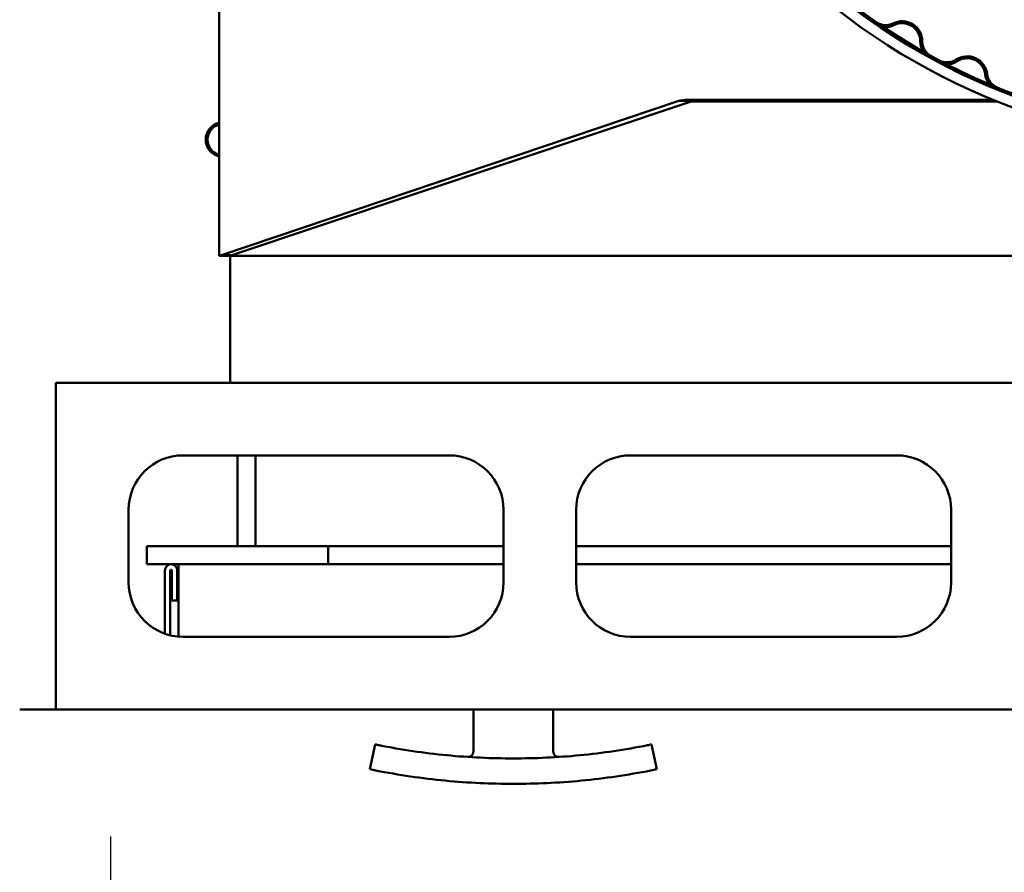
# Model space of a CAD drawing. Units: millimetres. Extents: x 305 to 10045, y 189 to 7186.
# Drawn here: x 1112 to 1383, y 5771 to 6006 of the extents above; entities that cross this region are included whole.
import ezdxf

# ---------------------------------------------------------------- set-up
doc = ezdxf.new("R2010")
doc.units = ezdxf.units.MM
doc.header["$LTSCALE"] = 35
doc.layers.add('Dimensions(ISO)', color=7, linetype='Continuous', lineweight=25)
doc.layers.add('Visible Edges(ISO)', color=7, linetype='Continuous', lineweight=50)
doc.styles.add('warmington~0', font='ARIALN.TTF')
doc.dimstyles.new('Architect', dxfattribs={"dimscale": 35, "dimtxt": 2, "dimasz": 2, "dimexe": 1.6, "dimexo": 1, "dimgap": 0.5, "dimtad": 1, "dimdec": 0, "dimrnd": 1e-08, "dimzin": 0, "dimdsep": 46, "dimtxsty": 'warmington~0', "dimblk": 'OBLIQUE', "dimcen": 0.09, "dimclrd": 8, "dimclre": 8, "dimclrt": 8, "dimadec": 0, "dimazin": 0, "dimtfac": 1.75, "dimtdec": 1, "dimtmove": 0, "dimatfit": 3, "dimfxl": 1, "dimtolj": 1, "dimtzin": 0, "dimlwd": 25, "dimlwe": 25, "dimarcsym": 0})

# ---------------------------------------------------------------- blocks, each defined once
blk = doc.blocks.new('_Oblique')
at = {"color": 0, "linetype": 'ByBlock', "lineweight": -2}
blk.add_line((-0.5, -0.5), (0.5, 0.5), dxfattribs=at)
blk = doc.blocks.new('*D15')
at = {"layer": 'Defpoints', "color": 0, "linetype": 'Continuous'}
for p in [(731.48, 6149.29), (1235.25, 6149.29), (922.2, 5816.29)]:
    blk.add_point(p, dxfattribs=at)
at = {"layer": 'Dimensions(ISO)', "color": 8, "linetype": 'Continuous', "lineweight": 25}
for p, q in [((1200.25, 6149.29), (675.48, 6149.29)), ((731.48, 5816.29), (731.48, 6149.29)), ((887.2, 5816.29), (675.48, 5816.29))]:
    blk.add_line(p, q, dxfattribs=at)
at = {"layer": 'Dimensions(ISO)', "color": 8, "linetype": 'Continuous', "lineweight": 25, "xscale": 70, "yscale": 70, "zscale": 70}
for p, rotation in [((731.48, 6149.29), 90), ((731.48, 5816.29), 270)]:
    blk.add_blockref('_Oblique', p, dxfattribs=dict(at, rotation=rotation))
at = {"layer": 'Dimensions(ISO)', "color": 8, "linetype": 'Continuous', "lineweight": 25, "insert": (642.5, 5919.4), "char_height": 70, "attachment_point": 1, "rotation": 90, "style": 'warmington~0'}
blk.add_mtext('\\A1;333', dxfattribs=at)
blk = doc.blocks.new('*D16')
at = {"layer": 'Defpoints', "color": 0, "linetype": 'Continuous'}
for p in [(500.82, 6416.29), (1122.2, 6416.29), (922.2, 5816.29)]:
    blk.add_point(p, dxfattribs=at)
at = {"layer": 'Dimensions(ISO)', "color": 8, "linetype": 'Continuous', "lineweight": 25}
for p, q in [((1087.2, 6416.29), (444.82, 6416.29)), ((500.82, 5816.29), (500.82, 6416.29)), ((887.2, 5816.29), (444.82, 5816.29))]:
    blk.add_line(p, q, dxfattribs=at)
at = {"layer": 'Dimensions(ISO)', "color": 8, "linetype": 'Continuous', "lineweight": 25, "xscale": 70, "yscale": 70, "zscale": 70}
for p, rotation in [((500.82, 6416.29), 90), ((500.82, 5816.29), 270)]:
    blk.add_blockref('_Oblique', p, dxfattribs=dict(at, rotation=rotation))
at = {"layer": 'Dimensions(ISO)', "color": 8, "linetype": 'Continuous', "lineweight": 25, "insert": (411.84, 6052.8), "char_height": 70, "attachment_point": 1, "rotation": 90, "style": 'warmington~0'}
blk.add_mtext('\\A1;600', dxfattribs=at)
blk = doc.blocks.new('*D17')
at = {"layer": 'Defpoints', "color": 0, "linetype": 'Continuous'}
for p in [(1137.2, 5816.29), (2297.2, 5816.29), (2297.2, 5565.67)]:
    blk.add_point(p, dxfattribs=at)
at = {"layer": 'Dimensions(ISO)', "color": 8, "linetype": 'Continuous', "lineweight": 25}
for p, q in [((1137.2, 5781.29), (1137.2, 5509.67)), ((2297.2, 5781.29), (2297.2, 5509.67)), ((1137.2, 5565.67), (2297.2, 5565.67)), ((2297.2, 5565.67), (3390.34, 5565.67))]:
    blk.add_line(p, q, dxfattribs=at)
at = {"layer": 'Dimensions(ISO)', "color": 8, "linetype": 'Continuous', "lineweight": 25, "xscale": 70, "yscale": 70, "zscale": 70, "rotation": 180}
blk.add_blockref('_Oblique', (1137.2, 5565.67), dxfattribs=at)
at = {"layer": 'Dimensions(ISO)', "color": 8, "linetype": 'Continuous', "lineweight": 25, "xscale": 70, "yscale": 70, "zscale": 70}
blk.add_blockref('_Oblique', (2297.2, 5565.67), dxfattribs=at)
at = {"layer": 'Dimensions(ISO)', "color": 8, "linetype": 'Continuous', "lineweight": 25, "insert": (3060.32, 5771.5), "char_height": 70, "attachment_point": 2, "style": 'warmington~0'}
blk.add_mtext('\\A1;\\fArial Narrow|b0|i0;\\H69.5541;1160\\P\\fArial Narrow|b0|i0;\\H69.5541;WINDOW WIDTH', dxfattribs=at)

msp = doc.modelspace()

# ---------------------------------------------------------------- linework, layer by layer
at = {"layer": 'Visible Edges(ISO)'}
for p, q in [((1167.2, 5941.29), (1167.2, 6314.29)), ((1167.8, 5941.43), (1293.83, 5983.96)), ((1293.83, 5983.96), (1295.76, 5983.96)), ((1295.76, 5983.96), (1296.5, 5983.96)), ((1298.74, 5984.29), (1296.3, 5984.29)), ((1297.2, 5984.24), (1297.2, 5983.81)), ((1298.74, 5984.29), (1380.43, 5984.29)), ((1297.2, 5983.81), (1170.37, 5941.38)), ((1297.2, 5983.81), (1381.61, 5983.81)), ((1167.2, 5941.29), (1167.29, 5941.29)), ((1170.24, 5941.29), (1167.29, 5941.29)), ((1167.8, 5941.43), (1169.73, 5941.43)), ((1169.73, 5941.43), (1170.3, 5941.43)), ((1170.2, 5941.32), (1170.2, 5941.38)), ((1170.2, 5941.32), (1170.2, 5941.29)), ((1170.2, 5941.29), (1170.2, 5937.39)), ((2274.16, 5941.29), (1170.24, 5941.29)), ((1170.37, 5941.38), (1170.37, 5941.46)), ((1170.2, 5906.29), (1170.2, 5937.39)), ((1122.2, 5906.29), (1122.2, 5816.29)), ((1512.2, 5906.29), (1122.2, 5906.29)), ((1157.2, 5886.29), (1230.5, 5886.29)), ((1172.2, 5861.29), (1172.2, 5886.29)), ((1177.2, 5861.29), (1177.2, 5886.29)), ((1177.2, 5869.79), (1177.2, 5886.29)), ((1280.5, 5886.29), (1353.8, 5886.29)), ((1142.2, 5851.29), (1142.2, 5871.29)), ((1245.5, 5871.29), (1245.5, 5851.29)), ((1265.5, 5851.29), (1265.5, 5871.29)), ((1368.8, 5871.29), (1368.8, 5851.29)), ((1147.2, 5861.29), (1147.2, 5856.29)), ((1197.2, 5861.29), (1147.2, 5861.29)), ((1197.2, 5861.29), (1197.2, 5856.29)), ((1197.2, 5861.29), (1197.2, 5856.29)), ((1245.5, 5861.29), (1197.2, 5861.29)), ((1368.8, 5861.29), (1265.5, 5861.29)), ((1147.2, 5856.29), (1197.2, 5856.29)), ((1152.2, 5837.14), (1152.2, 5854.59)), ((1153.7, 5854.59), (1153.7, 5836.7)), ((1154.1, 5846.29), (1154.1, 5854.59)), ((1155.6, 5854.59), (1155.6, 5846.29)), ((1155.97, 5854.59), (1155.97, 5856.29)), ((1155.97, 5836.34), (1155.97, 5854.59)), ((1197.2, 5856.29), (1245.5, 5856.29)), ((1265.5, 5856.29), (1368.8, 5856.29)), ((1155.6, 5846.29), (1154.1, 5846.29)), ((1230.5, 5836.29), (1157.2, 5836.29)), ((1353.8, 5836.29), (1280.5, 5836.29)), ((1122.2, 5816.29), (1112.2, 5816.29)), ((1112.2, 5816.29), (1122.2, 5816.29)), ((1122.2, 5816.29), (1512.2, 5816.29)), ((1237.2, 5816.29), (1237.2, 5804.7)), ((1259.2, 5816.29), (1259.2, 5804.7)), ((1210.11, 5806.64), (1208.7, 5799.79)), ((1287.7, 5799.79), (1286.3, 5806.64))]:
    msp.add_line(p, q, dxfattribs=at)
for radius in [178, 175, 174.45]:
    msp.add_circle((1447.2, 6149.29), radius, dxfattribs=at)
for centre, radius, start, end in [((1350.78, 6009.28), 4.45, 235.4442, 296.8932), ((1355.3, 6000.36), 5.55, 359.7495, 116.8932), ((1350.78, 6009.28), 5, 235.4442, 296.8932), ((1355.3, 6000.36), 5, 359.7495, 116.8932), ((1365.3, 6000.32), 5, 179.7495, 241.1984), ((1365.3, 6000.32), 4.45, 179.7495, 241.1984), ((1367.68, 5999.03), 5, 242.1109, 303.5599), ((1367.68, 5999.03), 4.45, 242.1109, 303.5599), ((1373.21, 5990.7), 5.55, 6.4161, 123.5599), ((1373.21, 5990.7), 5, 6.4161, 123.5599), ((1383.15, 5991.81), 5, 186.4161, 247.8651), ((1383.15, 5991.81), 4.45, 186.4161, 247.8651), ((1168.2, 5973.29), 4.76, 102.1208, 257.8792), ((1168.2, 5973.29), 4.26, 103.5683, 256.4317), ((1157.2, 5871.29), 15, 90, 180), ((1230.5, 5871.29), 15, 0, 90), ((1280.5, 5871.29), 15, 90, 180), ((1353.8, 5871.29), 15, 0, 90), ((1153.9, 5854.59), 1.7, 0, 180), ((1153.9, 5854.59), 0.2, 0, 180), ((1157.2, 5851.29), 15, 180, 270), ((1230.5, 5851.29), 15, 270, 0), ((1280.5, 5851.29), 15, 180, 270), ((1353.8, 5851.29), 15, 270, 0), ((1235.7, 5804.7), 1.5, 266.1984, 0), ((1260.7, 5804.7), 1.5, 180, 273.8016)]:
    msp.add_arc(centre, radius, start, end, dxfattribs=at)
for points in [[(1293.83, 5983.96), (1294.36, 5984.07), (1295.24, 5984.18), (1296.3, 5984.29)], [(1167.29, 5941.29), (1167.39, 5941.33), (1167.56, 5941.38), (1167.8, 5941.43)], [(1170.37, 5941.38), (1170.31, 5941.36), (1170.26, 5941.34), (1170.2, 5941.32)], [(1170.25, 5941.29), (1170.25, 5941.29), (1170.24, 5941.29), (1170.24, 5941.29)]]:
    msp.add_open_spline(points, degree=3, dxfattribs=at)
for points, knots in [([(1210.11, 5806.64), (1210.48, 5806.57), (1210.85, 5806.49), (1217.38, 5805.2), (1223.66, 5804.27), (1236.11, 5803.07), (1242.28, 5802.79), (1248.2, 5802.79)], [3.447893, 3.447893, 3.447893, 3.447893, 3.555697, 3.555697, 5.333545, 5.333545, 7.111393, 7.111393, 7.111393, 7.111393]), ([(1248.2, 5802.79), (1254.13, 5802.79), (1260.3, 5803.07), (1272.75, 5804.27), (1279.03, 5805.2), (1285.56, 5806.49), (1285.93, 5806.57), (1286.3, 5806.64)], [7.111393, 7.111393, 7.111393, 7.111393, 8.889242, 8.889242, 10.66709, 10.66709, 10.774894, 10.774894, 10.774894, 10.774894]), ([(1248.2, 5795.79), (1242.13, 5795.79), (1235.8, 5796.07), (1223.05, 5797.29), (1216.62, 5798.23), (1209.78, 5799.57), (1209.24, 5799.68), (1208.7, 5799.79)], [7.289043, 7.289043, 7.289043, 7.289043, 9.111304, 9.111304, 10.933565, 10.933565, 11.089348, 11.089348, 11.089348, 11.089348]), ([(1287.7, 5799.79), (1287.17, 5799.68), (1286.63, 5799.57), (1279.79, 5798.23), (1273.36, 5797.29), (1260.6, 5796.07), (1254.28, 5795.79), (1248.2, 5795.79)], [3.488739, 3.488739, 3.488739, 3.488739, 3.644522, 3.644522, 5.466783, 5.466783, 7.289043, 7.289043, 7.289043, 7.289043])]:
    msp.add_open_spline(points, degree=3, knots=knots, dxfattribs=at)

# ---------------------------------------------------------------- dimensions: what is measured, and where the dimension line sits
at = {"layer": 'Dimensions(ISO)', "color": 8, "linetype": 'Continuous', "lineweight": 25, "true_color": 0x808080}
for base, p2, angle, picture, middle in [((500.82, 6416.29), (1122.2, 6416.29), 270, '*D16', (500.82, 6116.29)), ((731.48, 6149.29), (1235.25, 6149.29), 90, '*D15', (731.48, 5982.79))]:
    dim = msp.add_linear_dim(base=base, p1=(922.2, 5816.29), p2=p2, angle=angle, dimstyle='Architect', override={"dimgap": 0.5, "dimdec": 0, "dimtol": 0, "dimlim": 0, "dimtp": 0, "dimtm": 0, "dimtdec": 1, "dimtofl": 0, "dimatfit": 1}, dxfattribs=at)
    dim.commit()
    dim.dimension.update_dxf_attribs({"geometry": picture, "text_midpoint": middle, "dimtype": 160})
dim = msp.add_linear_dim(base=(2297.2, 5565.67), p1=(1137.2, 5816.29), p2=(2297.2, 5816.29), text='\\fArial Narrow|b0|i0;\\H69.5541;<>\\P\\fArial Narrow|b0|i0;\\H69.5541;WINDOW WIDTH', dimstyle='Architect', override={"dimgap": 0.5, "dimdec": 0, "dimtol": 0, "dimlim": 0, "dimtp": 0, "dimtm": 0, "dimtdec": 1, "dimtofl": 0, "dimatfit": 2, "dimtvp": -0.25}, dxfattribs=at)
dim.commit()
dim.dimension.update_dxf_attribs({"geometry": '*D17', "text_midpoint": (3060.32, 5565.67), "dimtype": 160})

doc.saveas('drawing.dxf')
